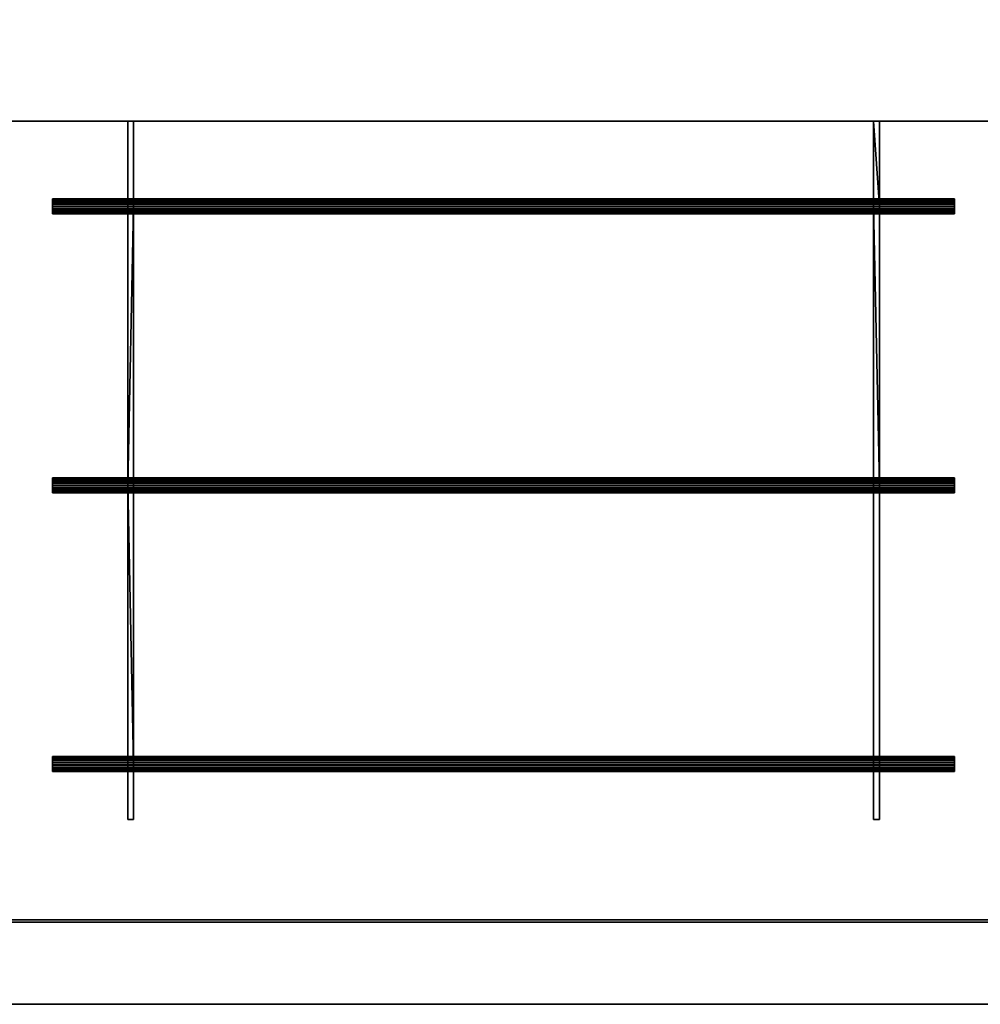
# Model space of a CAD drawing. Units: millimetres. Extents: x -311 to 2331, y -1111 to 1.
# Drawn here: x 753 to 1264, y -1110 to -586 of the extents above; entities that cross this region are included whole.
import ezdxf

# ---------------------------------------------------------------- set-up
doc = ezdxf.new("R2010")
doc.units = ezdxf.units.MM
for name, color, linetype in [('IQ_200_2D', 1, 'Continuous'), ('IQ_200_3D', 1, 'Continuous'), ('IQ_204_2D', 7, 'Continuous')]:
    doc.layers.add(name, color=color, linetype=linetype)

msp = doc.modelspace()

# ---------------------------------------------------------------- linework, layer by layer
at = {"layer": 'IQ_200_2D'}
msp.add_line((-310, -1110), (2330, -1110), dxfattribs=at)
at = {"layer": 'IQ_204_2D'}
for p, q in [((-265, -640.12), (2285, -640.12)), ((809.97, -640.12), (809.97, -681.5)), ((813.02, -640.12), (813.02, -681.5)), ((1206.98, -640.12), (1206.98, -681.5)), ((1210.03, -640.12), (1210.03, -681.5)), ((769.99, -689.47), (769.99, -681.5)), ((769.99, -681.5), (1249.99, -681.5)), ((1249.99, -681.5), (1249.99, -689.47)), ((1249.99, -689.47), (769.99, -689.47)), ((809.97, -829.83), (809.97, -689.47)), ((813.02, -689.47), (813.02, -829.83)), ((1206.98, -829.83), (1206.98, -689.47)), ((1210.03, -689.47), (1210.03, -829.83)), ((769.99, -837.8), (769.99, -829.83)), ((769.99, -829.83), (1249.99, -829.83)), ((1249.99, -829.83), (1249.99, -837.8)), ((1249.99, -837.8), (769.99, -837.8)), ((809.97, -837.8), (809.97, -978.17)), ((813.02, -978.17), (813.02, -837.8)), ((1206.98, -837.8), (1206.98, -978.17)), ((1210.03, -978.17), (1210.03, -837.8)), ((769.99, -986.14), (769.99, -978.17)), ((769.99, -978.17), (1249.99, -978.17)), ((1249.99, -978.17), (1249.99, -986.14)), ((1249.99, -986.14), (769.99, -986.14)), ((809.97, -1011.7), (809.97, -986.14)), ((813.02, -1011.7), (813.02, -986.14)), ((1206.98, -1011.7), (1206.98, -986.14)), ((1210.03, -1011.7), (1210.03, -986.14)), ((813.02, -1011.7), (809.97, -1011.7)), ((1210.03, -1011.7), (1206.98, -1011.7)), ((-265, -1065), (2285, -1065))]:
    msp.add_line(p, q, dxfattribs=at)

# ---------------------------------------------------------------- meshes
at = {"layer": 'IQ_200_3D'}
mesh = msp.add_polyface(dxfattribs=at)
corners = [(-310, -1110, 910), (-310, 0, 910), (-265, 0, 910), (-265, -575, 910), (2285, -575, 910), (2285, -45, 910), (265, -45, 910), (265, 0, 910), (2330, 0, 910), (2330, -1110, 910), (-265, -1065, 910), (2285, -1065, 910), (2285, -640.12, 910), (-265, -640.12, 910)]
mesh.append_faces([[corners[k] for k in face] for face in [(0, 3, 2, 1)]], dxfattribs={"vtx0": -1})
mesh.append_faces([[corners[k] for k in face] for face in [(3, 0, 10, 13)]], dxfattribs={"vtx0": -1, "vtx1": -1, "vtx3": -1})
mesh.append_faces([[corners[k] for k in face] for face in [(9, 11, 10, 0)]], dxfattribs={"vtx0": -1, "vtx2": -1})
mesh.append_faces([[corners[k] for k in face] for face in [(4, 12, 11, 9)]], dxfattribs={"vtx0": -1, "vtx2": -1, "vtx3": -1})
mesh.append_faces([[corners[k] for k in face] for face in [(13, 12, 4, 3), (5, 4, 9, 8)]], dxfattribs={"vtx1": -1, "vtx3": -1})
mesh.append_faces([[corners[k] for k in face] for face in [(8, 7, 6, 5)]], dxfattribs={"vtx3": -1})
mesh = msp.add_polyface(dxfattribs=at)
corners = [(-310, -1110, 850.09), (2330, -1110, 850.09), (2330, 0, 850.09), (310, 0, 850.09), (310, -2.98, 850.09), (265, -2.98, 850.09), (265, -43.75, 850.09), (2287, -43.75, 850.09), (2287, -1066.25, 850.09), (-267, -1066.25, 850.09), (-267, -43.75, 850.09), (-265, -43.75, 850.09), (-265, -2.98, 850.09), (-310, -2.98, 850.09)]
mesh.append_faces([[corners[k] for k in face] for face in [(1, 8, 7, 2)]], dxfattribs={"vtx0": -1, "vtx2": -1})
mesh.append_faces([[corners[k] for k in face] for face in [(11, 10, 13, 12)]], dxfattribs={"vtx1": -1})
mesh.append_faces([[corners[k] for k in face] for face in [(0, 13, 10, 9), (1, 0, 9, 8)]], dxfattribs={"vtx1": -1, "vtx3": -1})
mesh.append_faces([[corners[k] for k in face] for face in [(4, 3, 2, 7)]], dxfattribs={"vtx2": -1, "vtx3": -1})
mesh.append_faces([[corners[k] for k in face] for face in [(7, 6, 5, 4)]], dxfattribs={"vtx3": -1})
mesh = msp.add_polyface(dxfattribs=at)
corners = [(2287, -441.22, 738.14), (-267, -441.22, 738.14), (-267, -1066.25, 781.93), (2287, -1066.25, 781.93)]
mesh.append_faces([[corners[k] for k in face] for face in [(3, 2, 1, 0)]])
mesh = msp.add_polyface(dxfattribs=at)
corners = [(-265, -1065, 784.85), (-265, -441.11, 741.14), (2285, -441.11, 741.14), (2285, -1065, 784.85)]
mesh.append_faces([[corners[k] for k in face] for face in [(3, 2, 1, 0)]])
mesh = msp.add_polyface(dxfattribs=at)
corners = [(-265, -575, 820), (-265, -640.12, 820), (2285, -640.12, 820), (2285, -575, 820)]
mesh.append_faces([[corners[k] for k in face] for face in [(3, 2, 1, 0)]])
mesh = msp.add_polyface(dxfattribs=at)
corners = [(-265, -640.12, 910), (2285, -640.12, 910), (2285, -640.12, 820), (-265, -640.12, 820), (-207, -640.12, 884.76), (-210.05, -640.12, 884.76), (-210.05, -640.12, 862.86), (-207, -640.12, 862.86), (190.01, -640.12, 884.76), (186.96, -640.12, 884.76), (186.96, -640.12, 862.86), (190.01, -640.12, 862.86), (813.02, -640.12, 884.76), (809.97, -640.12, 884.76), (809.97, -640.12, 862.86), (813.02, -640.12, 862.86), (1210.03, -640.12, 884.76), (1206.98, -640.12, 884.76), (1206.98, -640.12, 862.86), (1210.03, -640.12, 862.86), (302.98, -640.12, 884.76), (299.99, -640.12, 884.76), (299.99, -640.12, 862.86), (302.98, -640.12, 862.86), (699.99, -640.12, 884.76), (697, -640.12, 884.76), (697, -640.12, 862.86), (699.99, -640.12, 862.86), (2230.05, -640.12, 884.76), (2227, -640.12, 884.76), (2227, -640.12, 862.86), (2230.05, -640.12, 862.86), (1833.04, -640.12, 884.76), (1829.99, -640.12, 884.76), (1829.99, -640.12, 862.86), (1833.04, -640.12, 862.86), (1720.01, -640.12, 884.76), (1717.02, -640.12, 884.76), (1717.02, -640.12, 862.86), (1720.01, -640.12, 862.86), (1323, -640.12, 884.76), (1320.01, -640.12, 884.76), (1320.01, -640.12, 862.86), (1323, -640.12, 862.86)]
mesh.append_faces([[corners[k] for k in face] for face in [(36, 1, 40, 37), (0, 12, 17, 1), (12, 0, 24, 13), (42, 2, 38, 43), (18, 2, 42, 19), (10, 3, 22, 11)]], dxfattribs={"vtx0": -1, "vtx1": -1, "vtx2": -1})
mesh.append_faces([[corners[k] for k in face] for face in [(41, 1, 17, 16), (21, 0, 9, 8), (9, 0, 5, 4), (25, 0, 21, 20), (35, 2, 31, 30), (39, 2, 35, 34), (27, 3, 15, 14), (23, 3, 27, 26)]], dxfattribs={"vtx0": -1, "vtx1": -1, "vtx3": -1})
mesh.append_faces([[corners[k] for k in face] for face in [(39, 34, 33, 36), (35, 30, 29, 32), (43, 38, 37, 40), (19, 42, 41, 16), (1, 41, 40), (3, 6, 5, 0), (0, 25, 24), (15, 18, 17, 12), (3, 23, 22)]], dxfattribs={"vtx0": -1, "vtx2": -1})
mesh.append_faces([[corners[k] for k in face] for face in [(32, 29, 28, 1), (36, 33, 32, 1), (10, 7, 6, 3)]], dxfattribs={"vtx0": -1, "vtx2": -1, "vtx3": -1})
mesh.append_faces([[corners[k] for k in face] for face in [(39, 38, 2)]], dxfattribs={"vtx1": -1, "vtx2": -1})
mesh.append_faces([[corners[k] for k in face] for face in [(3, 2, 18, 15)]], dxfattribs={"vtx1": -1, "vtx2": -1, "vtx3": -1})
mesh.append_faces([[corners[k] for k in face] for face in [(2, 1, 28, 31), (10, 9, 4, 7), (14, 13, 24, 27), (26, 25, 20, 23), (22, 21, 8, 11)]], dxfattribs={"vtx1": -1, "vtx3": -1})
mesh = msp.add_polyface(dxfattribs=at)
corners = [(-207, -1011.7, 884.76), (-210.05, -1011.7, 884.76), (-210.05, -982.16, 884.76), (-210.05, -833.82, 884.76), (-210.05, -685.48, 884.76), (-210.05, -640.12, 884.76), (-207, -640.12, 884.76), (-207, -685.48, 884.76), (-207, -833.82, 884.76), (-207, -982.16, 884.76), (190.01, -1011.7, 884.76), (186.96, -1011.7, 884.76), (186.96, -982.16, 884.76), (186.96, -833.82, 884.76), (186.96, -685.48, 884.76), (186.96, -640.12, 884.76), (190.01, -640.12, 884.76), (190.01, -685.48, 884.76), (190.01, -833.82, 884.76), (190.01, -982.16, 884.76), (813.02, -1011.7, 884.76), (809.97, -1011.7, 884.76), (809.97, -982.16, 884.76), (809.97, -833.82, 884.76), (809.97, -685.48, 884.76), (809.97, -640.12, 884.76), (813.02, -640.12, 884.76), (813.02, -685.48, 884.76), (813.02, -833.82, 884.76), (813.02, -982.16, 884.76), (1210.03, -1011.7, 884.76), (1206.98, -1011.7, 884.76), (1206.98, -982.16, 884.76), (1206.98, -833.82, 884.76), (1206.98, -685.48, 884.76), (1206.98, -640.12, 884.76), (1210.03, -640.12, 884.76), (1210.03, -685.48, 884.76), (1210.03, -833.82, 884.76), (1210.03, -982.16, 884.76), (302.98, -1011.7, 884.76), (299.99, -1011.7, 884.76), (299.99, -982.16, 884.76), (299.99, -833.82, 884.76), (299.99, -685.48, 884.76), (299.99, -640.12, 884.76), (302.98, -640.12, 884.76), (302.98, -685.48, 884.76), (302.98, -833.82, 884.76), (302.98, -982.16, 884.76), (699.99, -1011.7, 884.76), (697, -1011.7, 884.76), (697, -982.16, 884.76), (697, -833.82, 884.76), (697, -685.48, 884.76), (697, -640.12, 884.76), (699.99, -640.12, 884.76), (699.99, -685.48, 884.76), (699.99, -833.82, 884.76), (699.99, -982.16, 884.76), (2230.05, -1011.7, 884.76), (2227, -1011.7, 884.76), (2227, -982.16, 884.76), (2227, -833.82, 884.76), (2227, -685.48, 884.76), (2227, -640.12, 884.76), (2230.05, -640.12, 884.76), (2230.05, -685.48, 884.76), (2230.05, -833.82, 884.76), (2230.05, -982.16, 884.76), (1833.04, -1011.7, 884.76), (1829.99, -1011.7, 884.76), (1829.99, -982.16, 884.76), (1829.99, -833.82, 884.76), (1829.99, -685.48, 884.76), (1829.99, -640.12, 884.76), (1833.04, -640.12, 884.76), (1833.04, -685.48, 884.76), (1833.04, -833.82, 884.76), (1833.04, -982.16, 884.76), (1720.01, -1011.7, 884.76), (1717.02, -1011.7, 884.76), (1717.02, -982.16, 884.76), (1717.02, -833.82, 884.76), (1717.02, -685.48, 884.76), (1717.02, -640.12, 884.76), (1720.01, -640.12, 884.76), (1720.01, -685.48, 884.76), (1720.01, -833.82, 884.76), (1720.01, -982.16, 884.76), (1323, -1011.7, 884.76), (1320.01, -1011.7, 884.76), (1320.01, -982.16, 884.76), (1320.01, -833.82, 884.76), (1320.01, -685.48, 884.76), (1320.01, -640.12, 884.76), (1323, -640.12, 884.76), (1323, -685.48, 884.76), (1323, -833.82, 884.76), (1323, -982.16, 884.76)]
mesh.append_faces([[corners[k] for k in face] for face in [(35, 37, 36), (65, 67, 66), (75, 77, 76), (85, 87, 86), (95, 97, 96)]], dxfattribs={"vtx0": -1})
mesh.append_faces([[corners[k] for k in face] for face in [(7, 3, 9, 8), (17, 13, 19, 18), (27, 23, 29, 28), (47, 43, 49, 48), (57, 53, 59, 58)]], dxfattribs={"vtx0": -1, "vtx1": -1})
mesh.append_faces([[corners[k] for k in face] for face in [(7, 4, 3), (9, 3, 2), (17, 14, 13), (19, 13, 12), (27, 24, 23), (29, 23, 22), (47, 44, 43), (49, 43, 42), (57, 54, 53), (59, 53, 52)]], dxfattribs={"vtx0": -1, "vtx2": -1})
mesh.append_faces([[corners[k] for k in face] for face in [(5, 4, 7, 6), (15, 14, 17, 16), (25, 24, 27, 26), (45, 44, 47, 46), (55, 54, 57, 56)]], dxfattribs={"vtx1": -1})
mesh.append_faces([[corners[k] for k in face] for face in [(34, 33, 38), (64, 63, 68), (74, 73, 78), (84, 83, 88), (94, 93, 98)]], dxfattribs={"vtx1": -1, "vtx2": -1})
mesh.append_faces([[corners[k] for k in face] for face in [(35, 34, 38, 37), (33, 32, 39, 38), (65, 64, 68, 67), (63, 62, 69, 68), (75, 74, 78, 77), (73, 72, 79, 78), (85, 84, 88, 87), (83, 82, 89, 88), (95, 94, 98, 97), (93, 92, 99, 98)]], dxfattribs={"vtx1": -1, "vtx3": -1})
mesh.append_faces([[corners[k] for k in face] for face in [(1, 0, 9, 2), (11, 10, 19, 12), (21, 20, 29, 22), (41, 40, 49, 42), (51, 50, 59, 52)]], dxfattribs={"vtx2": -1})
mesh.append_faces([[corners[k] for k in face] for face in [(32, 31, 30, 39), (62, 61, 60, 69), (72, 71, 70, 79), (82, 81, 80, 89), (92, 91, 90, 99)]], dxfattribs={"vtx3": -1})
mesh = msp.add_polyface(dxfattribs=at)
corners = [(-207, -1011.7, 862.86), (-207, -640.12, 862.86), (-210.05, -640.12, 862.86), (-210.05, -1011.7, 862.86), (190.01, -1011.7, 862.86), (190.01, -640.12, 862.86), (186.96, -640.12, 862.86), (186.96, -1011.7, 862.86), (813.02, -1011.7, 862.86), (813.02, -640.12, 862.86), (809.97, -640.12, 862.86), (809.97, -1011.7, 862.86), (1210.03, -1011.7, 862.86), (1210.03, -640.12, 862.86), (1206.98, -640.12, 862.86), (1206.98, -1011.7, 862.86), (302.98, -1011.7, 862.86), (302.98, -640.12, 862.86), (299.99, -640.12, 862.86), (299.99, -1011.7, 862.86), (699.99, -1011.7, 862.86), (699.99, -640.12, 862.86), (697, -640.12, 862.86), (697, -1011.7, 862.86), (2227, -1011.7, 862.86), (2230.05, -1011.7, 862.86), (2230.05, -640.12, 862.86), (2227, -640.12, 862.86), (1829.99, -1011.7, 862.86), (1833.04, -1011.7, 862.86), (1833.04, -640.12, 862.86), (1829.99, -640.12, 862.86), (1717.02, -1011.7, 862.86), (1720.01, -1011.7, 862.86), (1720.01, -640.12, 862.86), (1717.02, -640.12, 862.86), (1320.01, -1011.7, 862.86), (1323, -1011.7, 862.86), (1323, -640.12, 862.86), (1320.01, -640.12, 862.86)]
mesh.append_faces([[corners[k] for k in face] for face in [(1, 0, 3, 2), (4, 7, 6, 5), (9, 8, 11, 10), (13, 12, 15, 14), (17, 16, 19, 18), (21, 20, 23, 22), (26, 25, 24, 27), (29, 28, 31, 30), (33, 32, 35, 34), (38, 37, 36, 39)]])
mesh = msp.add_polyface(dxfattribs=at)
corners = [(809.97, -1011.7, 862.86), (809.97, -640.12, 862.86), (809.97, -640.12, 884.76), (809.97, -685.48, 884.76), (809.97, -833.82, 884.76), (809.97, -982.16, 884.76), (809.97, -1011.7, 884.76)]
mesh.append_faces([[corners[k] for k in face] for face in [(5, 4, 1, 0)]], dxfattribs={"vtx1": -1, "vtx3": -1})
mesh.append_faces([[corners[k] for k in face] for face in [(0, 6, 5)]], dxfattribs={"vtx2": -1})
mesh.append_faces([[corners[k] for k in face] for face in [(4, 3, 2, 1)]], dxfattribs={"vtx3": -1})
mesh = msp.add_polyface(dxfattribs=at)
corners = [(813.02, -640.12, 862.86), (813.02, -1011.7, 862.86), (813.02, -1011.7, 884.76), (813.02, -982.16, 884.76), (813.02, -833.82, 884.76), (813.02, -685.48, 884.76), (813.02, -640.12, 884.76)]
mesh.append_faces([[corners[k] for k in face] for face in [(0, 4, 1)]], dxfattribs={"vtx0": -1, "vtx1": -1})
mesh.append_faces([[corners[k] for k in face] for face in [(6, 5, 4, 0)]], dxfattribs={"vtx2": -1})
mesh.append_faces([[corners[k] for k in face] for face in [(4, 3, 2, 1)]], dxfattribs={"vtx3": -1})
mesh = msp.add_polyface(dxfattribs=at)
corners = [(1206.98, -1011.7, 862.86), (1206.98, -640.12, 862.86), (1206.98, -640.12, 884.76), (1206.98, -685.48, 884.76), (1206.98, -833.82, 884.76), (1206.98, -982.16, 884.76), (1206.98, -1011.7, 884.76)]
mesh.append_faces([[corners[k] for k in face] for face in [(5, 4, 1, 0)]], dxfattribs={"vtx1": -1, "vtx3": -1})
mesh.append_faces([[corners[k] for k in face] for face in [(0, 6, 5)]], dxfattribs={"vtx2": -1})
mesh.append_faces([[corners[k] for k in face] for face in [(4, 3, 2, 1)]], dxfattribs={"vtx3": -1})
mesh = msp.add_polyface(dxfattribs=at)
corners = [(1210.03, -640.12, 862.86), (1210.03, -1011.7, 862.86), (1210.03, -1011.7, 884.76), (1210.03, -982.16, 884.76), (1210.03, -833.82, 884.76), (1210.03, -685.48, 884.76), (1210.03, -640.12, 884.76)]
mesh.append_faces([[corners[k] for k in face] for face in [(0, 4, 1)]], dxfattribs={"vtx0": -1, "vtx1": -1})
mesh.append_faces([[corners[k] for k in face] for face in [(6, 5, 4, 0)]], dxfattribs={"vtx2": -1})
mesh.append_faces([[corners[k] for k in face] for face in [(4, 3, 2, 1)]], dxfattribs={"vtx3": -1})
mesh = msp.add_polyface(dxfattribs=at)
corners = [(769.99, -986.14, 888.74), (769.99, -986.01, 887.71), (769.99, -985.61, 886.75), (769.99, -984.98, 885.93), (769.99, -984.15, 885.29), (769.99, -983.19, 884.9), (769.99, -982.16, 884.76), (769.99, -981.13, 884.9), (769.99, -980.17, 885.29), (769.99, -979.34, 885.93), (769.99, -978.71, 886.75), (769.99, -978.31, 887.71), (769.99, -978.17, 888.74), (769.99, -978.31, 889.78), (769.99, -978.71, 890.74), (769.99, -979.34, 891.56), (769.99, -980.17, 892.2), (769.99, -981.13, 892.59), (769.99, -982.16, 892.73), (769.99, -983.19, 892.59), (769.99, -984.15, 892.2), (769.99, -984.98, 891.56), (769.99, -985.61, 890.74), (769.99, -986.01, 889.78), (769.99, -837.8, 888.74), (769.99, -837.67, 887.71), (769.99, -837.27, 886.75), (769.99, -836.64, 885.93), (769.99, -835.81, 885.29), (769.99, -834.85, 884.9), (769.99, -833.82, 884.76), (769.99, -832.79, 884.9), (769.99, -831.83, 885.29), (769.99, -831, 885.93), (769.99, -830.37, 886.75), (769.99, -829.97, 887.71), (769.99, -829.83, 888.74), (769.99, -829.97, 889.78), (769.99, -830.37, 890.74), (769.99, -831, 891.56), (769.99, -831.83, 892.2), (769.99, -832.79, 892.59), (769.99, -833.82, 892.73), (769.99, -834.85, 892.59), (769.99, -835.81, 892.2), (769.99, -836.64, 891.56), (769.99, -837.27, 890.74), (769.99, -837.67, 889.78), (769.99, -689.47, 888.74), (769.99, -689.33, 887.71), (769.99, -688.93, 886.75), (769.99, -688.3, 885.93), (769.99, -687.47, 885.29), (769.99, -686.51, 884.9), (769.99, -685.48, 884.76), (769.99, -684.45, 884.9), (769.99, -683.49, 885.29), (769.99, -682.66, 885.93), (769.99, -682.03, 886.75), (769.99, -681.63, 887.71), (769.99, -681.5, 888.74), (769.99, -681.63, 889.78), (769.99, -682.03, 890.74), (769.99, -682.66, 891.56), (769.99, -683.49, 892.2), (769.99, -684.45, 892.59), (769.99, -685.48, 892.73), (769.99, -686.51, 892.59), (769.99, -687.47, 892.2), (769.99, -688.3, 891.56), (769.99, -688.93, 890.74), (769.99, -689.33, 889.78)]
mesh.append_faces([[corners[k] for k in face] for face in [(43, 46, 45, 44), (67, 70, 69, 68)]], dxfattribs={"vtx0": -1})
mesh.append_faces([[corners[k] for k in face] for face in [(2, 8, 5)]], dxfattribs={"vtx0": -1, "vtx1": -1, "vtx2": -1})
mesh.append_faces([[corners[k] for k in face] for face in [(11, 8, 2, 14), (23, 20, 14, 2), (41, 38, 36, 31), (65, 62, 60, 55)]], dxfattribs={"vtx0": -1, "vtx1": -1, "vtx2": -1, "vtx3": -1})
mesh.append_faces([[corners[k] for k in face] for face in [(14, 20, 17, 16)]], dxfattribs={"vtx0": -1, "vtx1": -1, "vtx3": -1})
mesh.append_faces([[corners[k] for k in face] for face in [(31, 36, 35, 34), (43, 26, 25, 24), (43, 24, 47, 46), (55, 60, 59, 58), (67, 50, 49, 48), (67, 48, 71, 70)]], dxfattribs={"vtx0": -1, "vtx3": -1})
mesh.append_faces([[corners[k] for k in face] for face in [(6, 5, 8, 7), (3, 2, 5, 4), (0, 23, 2, 1), (15, 14, 16), (21, 20, 23, 22)]], dxfattribs={"vtx1": -1})
mesh.append_faces([[corners[k] for k in face] for face in [(30, 29, 43, 31), (27, 26, 43, 28), (29, 28, 43), (42, 41, 31, 43), (54, 53, 67, 55), (51, 50, 67, 52), (53, 52, 67), (66, 65, 55, 67)]], dxfattribs={"vtx1": -1, "vtx2": -1})
mesh.append_faces([[corners[k] for k in face] for face in [(33, 32, 31, 34), (38, 37, 36), (57, 56, 55, 58), (62, 61, 60)]], dxfattribs={"vtx2": -1})
mesh.append_faces([[corners[k] for k in face] for face in [(11, 10, 9, 8), (14, 13, 12, 11), (20, 19, 18, 17), (41, 40, 39, 38), (65, 64, 63, 62)]], dxfattribs={"vtx3": -1})
mesh = msp.add_polyface(dxfattribs=at)
corners = [(769.99, -681.5, 888.74), (769.99, -681.63, 887.71), (769.99, -682.03, 886.75), (769.99, -682.66, 885.93), (769.99, -683.49, 885.29), (769.99, -684.45, 884.9), (769.99, -685.48, 884.76), (769.99, -686.51, 884.9), (769.99, -687.47, 885.29), (769.99, -688.3, 885.93), (769.99, -688.93, 886.75), (769.99, -689.33, 887.71), (769.99, -689.47, 888.74), (1249.99, -689.47, 888.74), (1249.99, -689.33, 887.71), (1249.99, -688.93, 886.75), (1249.99, -688.3, 885.93), (1249.99, -687.47, 885.29), (1249.99, -686.51, 884.9), (1249.99, -685.48, 884.76), (1249.99, -684.45, 884.9), (1249.99, -683.49, 885.29), (1249.99, -682.66, 885.93), (1249.99, -682.03, 886.75), (1249.99, -681.63, 887.71), (1249.99, -681.5, 888.74)]
mesh.append_faces([[corners[k] for k in face] for face in [(11, 14, 13, 12)]], dxfattribs={"vtx0": -1})
mesh.append_faces([[corners[k] for k in face] for face in [(10, 15, 14, 11), (8, 17, 16, 9), (9, 16, 15, 10), (7, 18, 17, 8), (18, 7, 6, 19), (3, 22, 21, 4), (4, 21, 20, 5), (1, 24, 23, 2), (2, 23, 22, 3), (19, 6, 5, 20)]], dxfattribs={"vtx0": -1, "vtx2": -1})
mesh.append_faces([[corners[k] for k in face] for face in [(0, 25, 24, 1)]], dxfattribs={"vtx2": -1})
mesh = msp.add_polyface(dxfattribs=at)
corners = [(769.99, -689.47, 888.74), (769.99, -689.33, 889.78), (769.99, -688.93, 890.74), (769.99, -688.3, 891.56), (769.99, -687.47, 892.2), (769.99, -686.51, 892.59), (769.99, -685.48, 892.73), (769.99, -684.45, 892.59), (769.99, -683.49, 892.2), (769.99, -682.66, 891.56), (769.99, -682.03, 890.74), (769.99, -681.63, 889.78), (769.99, -681.5, 888.74), (1249.99, -681.5, 888.74), (1249.99, -681.63, 889.78), (1249.99, -682.03, 890.74), (1249.99, -682.66, 891.56), (1249.99, -683.49, 892.2), (1249.99, -684.45, 892.59), (1249.99, -685.48, 892.73), (1249.99, -686.51, 892.59), (1249.99, -687.47, 892.2), (1249.99, -688.3, 891.56), (1249.99, -688.93, 890.74), (1249.99, -689.33, 889.78), (1249.99, -689.47, 888.74)]
mesh.append_faces([[corners[k] for k in face] for face in [(10, 15, 14, 11), (8, 17, 16, 9), (9, 16, 15, 10), (7, 18, 17, 8), (18, 7, 6, 19), (4, 21, 20, 5), (3, 22, 21, 4), (1, 24, 23, 2), (2, 23, 22, 3), (19, 6, 5, 20)]], dxfattribs={"vtx0": -1, "vtx2": -1})
mesh.append_faces([[corners[k] for k in face] for face in [(12, 11, 14, 13)]], dxfattribs={"vtx1": -1})
mesh.append_faces([[corners[k] for k in face] for face in [(0, 25, 24, 1)]], dxfattribs={"vtx2": -1})
mesh = msp.add_polyface(dxfattribs=at)
corners = [(1249.99, -986.14, 888.74), (1249.99, -986.01, 889.78), (1249.99, -985.61, 890.74), (1249.99, -984.98, 891.56), (1249.99, -984.15, 892.2), (1249.99, -983.19, 892.59), (1249.99, -982.16, 892.73), (1249.99, -981.13, 892.59), (1249.99, -980.17, 892.2), (1249.99, -979.34, 891.56), (1249.99, -978.71, 890.74), (1249.99, -978.31, 889.78), (1249.99, -978.17, 888.74), (1249.99, -978.31, 887.71), (1249.99, -978.71, 886.75), (1249.99, -979.34, 885.93), (1249.99, -980.17, 885.29), (1249.99, -981.13, 884.9), (1249.99, -982.16, 884.76), (1249.99, -983.19, 884.9), (1249.99, -984.15, 885.29), (1249.99, -984.98, 885.93), (1249.99, -985.61, 886.75), (1249.99, -986.01, 887.71), (1249.99, -837.8, 888.74), (1249.99, -837.67, 889.78), (1249.99, -837.27, 890.74), (1249.99, -836.64, 891.56), (1249.99, -835.81, 892.2), (1249.99, -834.85, 892.59), (1249.99, -833.82, 892.73), (1249.99, -832.79, 892.59), (1249.99, -831.83, 892.2), (1249.99, -831, 891.56), (1249.99, -830.37, 890.74), (1249.99, -829.97, 889.78), (1249.99, -829.83, 888.74), (1249.99, -829.97, 887.71), (1249.99, -830.37, 886.75), (1249.99, -831, 885.93), (1249.99, -831.83, 885.29), (1249.99, -832.79, 884.9), (1249.99, -833.82, 884.76), (1249.99, -834.85, 884.9), (1249.99, -835.81, 885.29), (1249.99, -836.64, 885.93), (1249.99, -837.27, 886.75), (1249.99, -837.67, 887.71), (1249.99, -689.47, 888.74), (1249.99, -689.33, 889.78), (1249.99, -688.93, 890.74), (1249.99, -688.3, 891.56), (1249.99, -687.47, 892.2), (1249.99, -686.51, 892.59), (1249.99, -685.48, 892.73), (1249.99, -684.45, 892.59), (1249.99, -683.49, 892.2), (1249.99, -682.66, 891.56), (1249.99, -682.03, 890.74), (1249.99, -681.63, 889.78), (1249.99, -681.5, 888.74), (1249.99, -681.63, 887.71), (1249.99, -682.03, 886.75), (1249.99, -682.66, 885.93), (1249.99, -683.49, 885.29), (1249.99, -684.45, 884.9), (1249.99, -685.48, 884.76), (1249.99, -686.51, 884.9), (1249.99, -687.47, 885.29), (1249.99, -688.3, 885.93), (1249.99, -688.93, 886.75), (1249.99, -689.33, 887.71)]
mesh.append_faces([[corners[k] for k in face] for face in [(1, 4, 3, 2), (19, 22, 21, 20)]], dxfattribs={"vtx0": -1})
mesh.append_faces([[corners[k] for k in face] for face in [(43, 29, 44), (67, 53, 68)]], dxfattribs={"vtx0": -1, "vtx1": -1})
mesh.append_faces([[corners[k] for k in face] for face in [(16, 22, 19), (10, 16, 13), (40, 38, 36, 41), (64, 62, 60, 65)]], dxfattribs={"vtx0": -1, "vtx1": -1, "vtx2": -1})
mesh.append_faces([[corners[k] for k in face] for face in [(8, 4, 16, 10), (16, 4, 1, 22), (29, 41, 34, 31), (53, 65, 58, 55)]], dxfattribs={"vtx0": -1, "vtx1": -1, "vtx2": -1, "vtx3": -1})
mesh.append_faces([[corners[k] for k in face] for face in [(4, 8, 7, 5)]], dxfattribs={"vtx0": -1, "vtx2": -1})
mesh.append_faces([[corners[k] for k in face] for face in [(41, 36, 35, 34), (29, 26, 25, 24), (29, 24, 47, 46), (29, 46, 45, 44), (65, 60, 59, 58), (53, 50, 49, 48), (53, 48, 71, 70), (53, 70, 69, 68)]], dxfattribs={"vtx0": -1, "vtx3": -1})
mesh.append_faces([[corners[k] for k in face] for face in [(9, 8, 10), (27, 26, 29, 28), (39, 38, 40), (51, 50, 53, 52), (63, 62, 64)]], dxfattribs={"vtx1": -1})
mesh.append_faces([[corners[k] for k in face] for face in [(42, 41, 29, 43), (66, 65, 53, 67)]], dxfattribs={"vtx1": -1, "vtx2": -1})
mesh.append_faces([[corners[k] for k in face] for face in [(12, 11, 10, 13), (7, 6, 5), (15, 14, 13, 16), (18, 17, 16, 19), (0, 23, 22, 1), (33, 32, 31, 34), (31, 30, 29), (38, 37, 36), (57, 56, 55, 58), (55, 54, 53), (62, 61, 60)]], dxfattribs={"vtx2": -1})
mesh = msp.add_polyface(dxfattribs=at)
corners = [(769.99, -829.83, 888.74), (769.99, -829.97, 887.71), (769.99, -830.37, 886.75), (769.99, -831, 885.93), (769.99, -831.83, 885.29), (769.99, -832.79, 884.9), (769.99, -833.82, 884.76), (769.99, -834.85, 884.9), (769.99, -835.81, 885.29), (769.99, -836.64, 885.93), (769.99, -837.27, 886.75), (769.99, -837.67, 887.71), (769.99, -837.8, 888.74), (1249.99, -837.8, 888.74), (1249.99, -837.67, 887.71), (1249.99, -837.27, 886.75), (1249.99, -836.64, 885.93), (1249.99, -835.81, 885.29), (1249.99, -834.85, 884.9), (1249.99, -833.82, 884.76), (1249.99, -832.79, 884.9), (1249.99, -831.83, 885.29), (1249.99, -831, 885.93), (1249.99, -830.37, 886.75), (1249.99, -829.97, 887.71), (1249.99, -829.83, 888.74)]
mesh.append_faces([[corners[k] for k in face] for face in [(11, 14, 13, 12)]], dxfattribs={"vtx0": -1})
mesh.append_faces([[corners[k] for k in face] for face in [(10, 15, 14, 11), (8, 17, 16, 9), (9, 16, 15, 10), (7, 18, 17, 8), (18, 7, 6, 19), (3, 22, 21, 4), (4, 21, 20, 5), (1, 24, 23, 2), (2, 23, 22, 3), (19, 6, 5, 20)]], dxfattribs={"vtx0": -1, "vtx2": -1})
mesh.append_faces([[corners[k] for k in face] for face in [(0, 25, 24, 1)]], dxfattribs={"vtx2": -1})
mesh = msp.add_polyface(dxfattribs=at)
corners = [(769.99, -837.8, 888.74), (769.99, -837.67, 889.78), (769.99, -837.27, 890.74), (769.99, -836.64, 891.56), (769.99, -835.81, 892.2), (769.99, -834.85, 892.59), (769.99, -833.82, 892.73), (769.99, -832.79, 892.59), (769.99, -831.83, 892.2), (769.99, -831, 891.56), (769.99, -830.37, 890.74), (769.99, -829.97, 889.78), (769.99, -829.83, 888.74), (1249.99, -829.83, 888.74), (1249.99, -829.97, 889.78), (1249.99, -830.37, 890.74), (1249.99, -831, 891.56), (1249.99, -831.83, 892.2), (1249.99, -832.79, 892.59), (1249.99, -833.82, 892.73), (1249.99, -834.85, 892.59), (1249.99, -835.81, 892.2), (1249.99, -836.64, 891.56), (1249.99, -837.27, 890.74), (1249.99, -837.67, 889.78), (1249.99, -837.8, 888.74)]
mesh.append_faces([[corners[k] for k in face] for face in [(10, 15, 14, 11), (8, 17, 16, 9), (9, 16, 15, 10), (7, 18, 17, 8), (18, 7, 6, 19), (4, 21, 20, 5), (3, 22, 21, 4), (1, 24, 23, 2), (2, 23, 22, 3), (19, 6, 5, 20)]], dxfattribs={"vtx0": -1, "vtx2": -1})
mesh.append_faces([[corners[k] for k in face] for face in [(12, 11, 14, 13)]], dxfattribs={"vtx1": -1})
mesh.append_faces([[corners[k] for k in face] for face in [(0, 25, 24, 1)]], dxfattribs={"vtx2": -1})
mesh = msp.add_polyface(dxfattribs=at)
corners = [(769.99, -986.14, 888.74), (769.99, -986.01, 889.78), (769.99, -985.61, 890.74), (769.99, -984.98, 891.56), (769.99, -984.15, 892.2), (769.99, -983.19, 892.59), (769.99, -982.16, 892.73), (769.99, -981.13, 892.59), (769.99, -980.17, 892.2), (769.99, -979.34, 891.56), (769.99, -978.71, 890.74), (769.99, -978.31, 889.78), (769.99, -978.17, 888.74), (1249.99, -978.17, 888.74), (1249.99, -978.31, 889.78), (1249.99, -978.71, 890.74), (1249.99, -979.34, 891.56), (1249.99, -980.17, 892.2), (1249.99, -981.13, 892.59), (1249.99, -982.16, 892.73), (1249.99, -983.19, 892.59), (1249.99, -984.15, 892.2), (1249.99, -984.98, 891.56), (1249.99, -985.61, 890.74), (1249.99, -986.01, 889.78), (1249.99, -986.14, 888.74)]
mesh.append_faces([[corners[k] for k in face] for face in [(7, 18, 17, 8), (8, 17, 16, 9), (6, 19, 18, 7), (4, 21, 20, 5), (3, 22, 21, 4), (1, 24, 23, 2), (2, 23, 22, 3), (19, 6, 5, 20)]], dxfattribs={"vtx0": -1, "vtx2": -1})
mesh.append_faces([[corners[k] for k in face] for face in [(10, 9, 16, 15), (15, 14, 11, 10)]], dxfattribs={"vtx1": -1, "vtx3": -1})
mesh.append_faces([[corners[k] for k in face] for face in [(13, 12, 11, 14), (0, 25, 24, 1)]], dxfattribs={"vtx2": -1})
mesh = msp.add_polyface(dxfattribs=at)
corners = [(769.99, -978.17, 888.74), (769.99, -978.31, 887.71), (769.99, -978.71, 886.75), (769.99, -979.34, 885.93), (769.99, -980.17, 885.29), (769.99, -981.13, 884.9), (769.99, -982.16, 884.76), (769.99, -983.19, 884.9), (769.99, -984.15, 885.29), (769.99, -984.98, 885.93), (769.99, -985.61, 886.75), (769.99, -986.01, 887.71), (769.99, -986.14, 888.74), (1249.99, -986.14, 888.74), (1249.99, -986.01, 887.71), (1249.99, -985.61, 886.75), (1249.99, -984.98, 885.93), (1249.99, -984.15, 885.29), (1249.99, -983.19, 884.9), (1249.99, -982.16, 884.76), (1249.99, -981.13, 884.9), (1249.99, -980.17, 885.29), (1249.99, -979.34, 885.93), (1249.99, -978.71, 886.75), (1249.99, -978.31, 887.71), (1249.99, -978.17, 888.74)]
mesh.append_faces([[corners[k] for k in face] for face in [(11, 14, 13, 12)]], dxfattribs={"vtx0": -1})
mesh.append_faces([[corners[k] for k in face] for face in [(10, 15, 14, 11), (9, 16, 15, 10), (7, 18, 17, 8), (8, 17, 16, 9), (6, 19, 18, 7), (4, 21, 20, 5), (3, 22, 21, 4), (1, 24, 23, 2), (2, 23, 22, 3), (19, 6, 5, 20)]], dxfattribs={"vtx0": -1, "vtx2": -1})
mesh.append_faces([[corners[k] for k in face] for face in [(0, 25, 24, 1)]], dxfattribs={"vtx2": -1})
mesh = msp.add_polyface(dxfattribs=at)
corners = [(813.02, -1011.7, 884.76), (813.02, -1011.7, 862.86), (809.97, -1011.7, 862.86), (809.97, -1011.7, 884.76)]
mesh.append_faces([[corners[k] for k in face] for face in [(3, 2, 1, 0)]])
mesh = msp.add_polyface(dxfattribs=at)
corners = [(1210.03, -1011.7, 884.76), (1210.03, -1011.7, 862.86), (1206.98, -1011.7, 862.86), (1206.98, -1011.7, 884.76)]
mesh.append_faces([[corners[k] for k in face] for face in [(3, 2, 1, 0)]])
mesh = msp.add_polyface(dxfattribs=at)
corners = [(2287, -1066.25, 781.93), (-267, -1066.25, 781.93), (-267, -1066.25, 850.09), (2287, -1066.25, 850.09)]
mesh.append_faces([[corners[k] for k in face] for face in [(3, 2, 1, 0)]])
mesh = msp.add_polyface(dxfattribs=at)
corners = [(-265, -1065, 910), (-265, -1065, 784.85), (2285, -1065, 784.85), (2285, -1065, 910)]
mesh.append_faces([[corners[k] for k in face] for face in [(3, 2, 1, 0)]])
mesh = msp.add_polyface(dxfattribs=at)
corners = [(2330, -1110, 910), (2330, -1110, 850.09), (-310, -1110, 850.09), (-310, -1110, 910)]
mesh.append_faces([[corners[k] for k in face] for face in [(3, 2, 1, 0)]])

doc.saveas('drawing.dxf')
